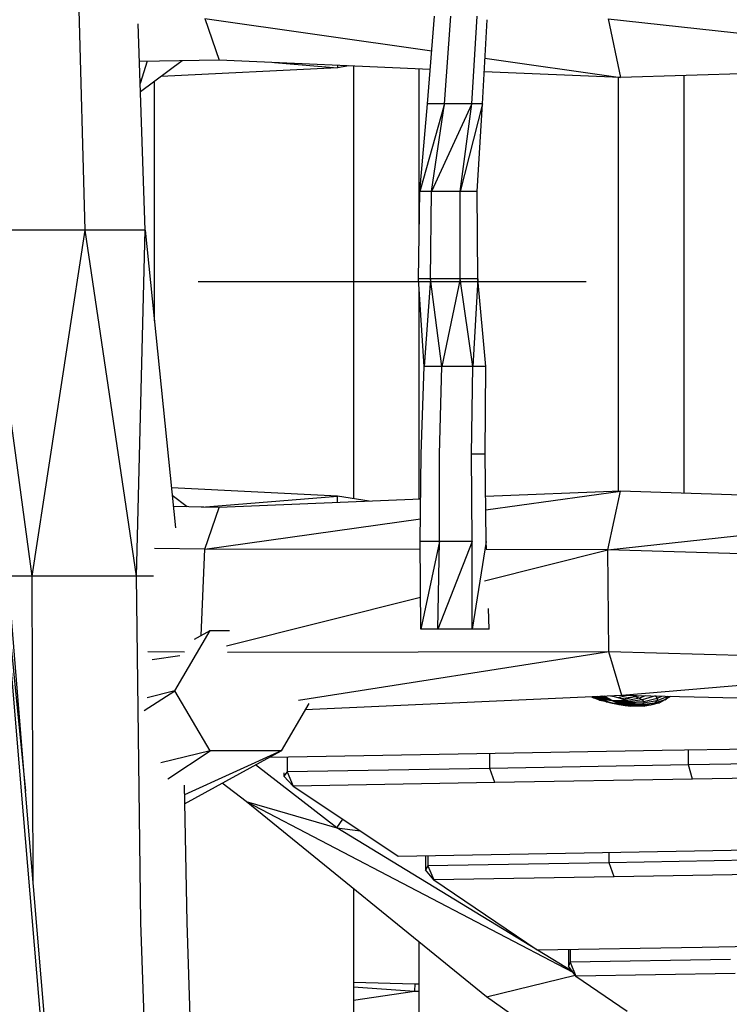
# Model space of a CAD drawing. Units: millimetres. Extents: x 725 to 56710, y -1723 to 19370.
# Drawn here: x 24994 to 25690, y 2654 to 3620 of the extents above; entities that cross this region are included whole.
import ezdxf

# ---------------------------------------------------------------- set-up
doc = ezdxf.new("R2010")
doc.units = ezdxf.units.MM
doc.linetypes.add('ČERCHOVANÁ', pattern=[25.4, 12.7, -6.35, 0, -6.35])
doc.layers.add('HERNI_PRVEK', color=4, linetype='Continuous', lineweight=15)
doc.layers.add('koty1', color=7, linetype='Continuous')
doc.layers.add('OSA', color=7, linetype='ČERCHOVANÁ')
doc.styles.add('arial', font='arial.ttf')
doc.dimstyles.new('_KOTY_50', dxfattribs={"dimtxt": 150, "dimasz": 75, "dimexe": 50, "dimexo": 0, "dimgap": 50, "dimtad": 1, "dimdec": 0, "dimrnd": 10, "dimdsep": 46, "dimtxsty": 'arial', "dimblk": 'ARCHTICK', "dimcen": -1.5, "dimclrt": 2, "dimadec": 0, "dimazin": 0, "dimtfac": 0.63, "dimtdec": 0, "dimtix": 1, "dimtmove": 2, "dimatfit": 3, "dimldrblk": 'KOTA', "dimfxl": 400, "dimfxlon": 1, "dimtolj": 1, "dimtzin": 0, "dimarcsym": 0})

# ---------------------------------------------------------------- blocks, each defined once
blk = doc.blocks.new('_ArchTick')
at = {"color": 0, "linetype": 'ByBlock', "const_width": 0.15}
blk.add_lwpolyline([(-0.5, -0.5), (0.5, 0.5)], dxfattribs=at)
blk = doc.blocks.new('*D11')
at = {"layer": 'Defpoints', "color": 0, "transparency": 16777216}
for p in [(32090.96, 3362.83), (20097.6, 3320.02), (20097.6, -1673.42)]:
    blk.add_point(p, dxfattribs=at)
at = {"layer": 'koty1', "color": 0, "lineweight": -2, "transparency": 16777216}
for p, q in [((20097.6, -1273.42), (20097.6, -1723.42)), ((32090.96, -1273.42), (32090.96, -1723.42)), ((32090.96, -1673.42), (20097.6, -1673.42))]:
    blk.add_line(p, q, dxfattribs=at)
at = {"layer": 'koty1', "color": 0, "lineweight": -2, "transparency": 16777216, "xscale": 75, "yscale": 75, "zscale": 75, "rotation": 180}
blk.add_blockref('_ArchTick', (20097.6, -1673.42), dxfattribs=at)
at = {"layer": 'koty1', "color": 0, "lineweight": -2, "transparency": 16777216, "xscale": 75, "yscale": 75, "zscale": 75}
blk.add_blockref('_ArchTick', (32090.96, -1673.42), dxfattribs=at)
at = {"layer": 'koty1', "color": 2, "transparency": 16777216, "insert": (26094.28, -1546.83), "char_height": 150, "attachment_point": 5, "style": 'arial'}
blk.add_mtext('\\A1;11990', dxfattribs=at)
blk = doc.blocks.new('KOTA')
for p, q in [((-75, -75), (75, 75)), ((0, 75), (0, -75)), ((-75, 0), (75, 0))]:
    blk.add_line(p, q)
blk = doc.blocks.new('*D29')
at = {"layer": 'Defpoints', "color": 0, "transparency": 16777216}
for p in [(25123.98, 5252.19), (25123.98, 1473.46), (32839.92, 1473.46)]:
    blk.add_point(p, dxfattribs=at)
at = {"layer": 'koty1', "color": 0, "lineweight": -2, "transparency": 16777216}
for p, q in [((32439.92, 5252.19), (32889.92, 5252.19)), ((32839.92, 5252.19), (32839.92, 1473.46)), ((32439.92, 1473.46), (32889.92, 1473.46))]:
    blk.add_line(p, q, dxfattribs=at)
at = {"layer": 'koty1', "color": 0, "lineweight": -2, "transparency": 16777216, "xscale": 75, "yscale": 75, "zscale": 75}
for p, rotation in [((32839.92, 5252.19), 90), ((32839.92, 1473.46), 270)]:
    blk.add_blockref('_ArchTick', p, dxfattribs=dict(at, rotation=rotation))
at = {"layer": 'koty1', "color": 2, "transparency": 16777216, "insert": (32713.28, 3362.83), "char_height": 150, "attachment_point": 5, "rotation": 90, "style": 'arial'}
blk.add_mtext('\\A1;3780', dxfattribs=at)
blk = doc.blocks.new('*D16')
at = {"layer": 'Defpoints', "color": 0, "transparency": 16777216}
for p in [(25123.98, 7632.19), (25122.91, -908.02), (33307.33, -908.02)]:
    blk.add_point(p, dxfattribs=at)
at = {"layer": 'koty1', "color": 0, "lineweight": -2, "transparency": 16777216}
for p, q in [((32907.33, 7632.19), (33357.33, 7632.19)), ((33307.33, 7632.19), (33307.33, -908.02)), ((32907.33, -908.02), (33357.33, -908.02))]:
    blk.add_line(p, q, dxfattribs=at)
at = {"layer": 'koty1', "color": 0, "lineweight": -2, "transparency": 16777216, "xscale": 75, "yscale": 75, "zscale": 75}
for p, rotation in [((33307.33, 7632.19), 90), ((33307.33, -908.02), 270)]:
    blk.add_blockref('_ArchTick', p, dxfattribs=dict(at, rotation=rotation))
at = {"layer": 'koty1', "color": 2, "transparency": 16777216, "insert": (33180.74, 3362.09), "char_height": 150, "attachment_point": 5, "rotation": 90, "style": 'arial'}
blk.add_mtext('\\A1;8540', dxfattribs=at)
blk = doc.blocks.new('*D44')
at = {"layer": 'Defpoints', "color": 0, "transparency": 16777216}
for p in [(30091.23, 3362.83), (21596.34, 2434.47), (30091.23, -1251.27)]:
    blk.add_point(p, dxfattribs=at)
at = {"layer": 'koty1', "color": 0, "lineweight": -2, "transparency": 16777216}
for p, q in [((21596.34, -851.27), (21596.34, -1301.27)), ((30091.23, -851.27), (30091.23, -1301.27)), ((21596.34, -1251.27), (30091.23, -1251.27))]:
    blk.add_line(p, q, dxfattribs=at)
at = {"layer": 'koty1', "color": 0, "lineweight": -2, "transparency": 16777216, "xscale": 75, "yscale": 75, "zscale": 75, "rotation": 180}
blk.add_blockref('_ArchTick', (21596.34, -1251.27), dxfattribs=at)
at = {"layer": 'koty1', "color": 0, "lineweight": -2, "transparency": 16777216, "xscale": 75, "yscale": 75, "zscale": 75}
blk.add_blockref('_ArchTick', (30091.23, -1251.27), dxfattribs=at)
at = {"layer": 'koty1', "color": 2, "transparency": 16777216, "insert": (25843.78, -1124.68), "char_height": 150, "attachment_point": 5, "style": 'arial'}
blk.add_mtext('\\A1;8490', dxfattribs=at)

msp = doc.modelspace()

# ---------------------------------------------------------------- linework, layer by layer
at = {"layer": 'HERNI_PRVEK', "linetype": 'Continuous', "lineweight": 30}
for p, q in [((25058.038, 3413.423), (25048.774, 3752.789)), ((25393.893, 3537.433), (25400.704, 3623.291)), ((25410.536, 3537.433), (25416.714, 3623.291)), ((25437.475, 3537.433), (25442.631, 3623.291)), ((25116.637, 3413.422), (25109.878, 3615.853)), ((25175.248, 3621.192), (25398.026, 3589.538)), ((25175.248, 3621.192), (25189.243, 3580.252)), ((25447.772, 3537.433), (25452.341, 3619.766)), ((25571.011, 3620.898), (25725.013, 3603.943)), ((25571.011, 3620.898), (25583.13, 3563.236)), ((25189.243, 3580.252), (25111.105, 3579.119)), ((25118.855, 3579.231), (25111.826, 3557.509)), ((25153.085, 3579.728), (25112.104, 3549.202)), ((25396.579, 3571.295), (25189.243, 3580.252)), ((25243.626, 3577.903), (25305.434, 3572.873)), ((25305.434, 3575.233), (25305.434, 3572.873)), ((25316.764, 3574.744), (25305.434, 3572.873)), ((25321.065, 3574.558), (25321.065, 3150.204)), ((25450.252, 3582.117), (25583.13, 3563.236)), ((25305.434, 3572.873), (25132.314, 3564.256)), ((25385.768, 3411.986), (25385.768, 3571.763)), ((25583.13, 3563.236), (25449.524, 3569.008)), ((25722.129, 3567.587), (25583.13, 3563.236)), ((25645.768, 3155.607), (25645.768, 3565.197)), ((25125.768, 3324.516), (25125.768, 3559.38)), ((25581.065, 3563.326), (25581.065, 3157.628)), ((25410.536, 3537.433), (25386.348, 3451.575)), ((25386.348, 3451.575), (25393.893, 3537.433)), ((25410.536, 3537.433), (25393.893, 3537.433)), ((25437.475, 3537.433), (25397.696, 3451.576)), ((25397.696, 3451.576), (25410.536, 3537.433)), ((25437.475, 3537.433), (25410.536, 3537.433)), ((25447.772, 3537.433), (25425.803, 3451.575)), ((25425.803, 3451.575), (25437.475, 3537.433)), ((25447.772, 3537.433), (25437.475, 3537.433)), ((25442.562, 3451.576), (25447.772, 3537.433)), ((25385.091, 3365.718), (25386.348, 3451.575)), ((25397.696, 3451.576), (25386.348, 3451.575)), ((25396.855, 3365.718), (25397.696, 3451.576)), ((25425.803, 3451.575), (25397.696, 3451.576)), ((25442.562, 3451.576), (25425.803, 3451.575)), ((25425.99, 3365.718), (25425.803, 3451.575)), ((25443.362, 3365.718), (25442.562, 3451.576)), ((25058.038, 3413.423), (24959.755, 3413.422)), ((25005.937, 3074.056), (24959.755, 3413.422)), ((25005.937, 3074.056), (25058.038, 3413.423)), ((25108.102, 3074.056), (25058.038, 3413.423)), ((25116.637, 3413.422), (25058.038, 3413.423)), ((25108.102, 3074.056), (25116.637, 3413.422)), ((25116.637, 3413.422), (25146.598, 3121.693)), ((25396.855, 3365.718), (25385.091, 3365.718)), ((25390.562, 3279.86), (25385.091, 3365.718)), ((25396.855, 3365.718), (25390.562, 3279.86)), ((25407.986, 3279.86), (25396.855, 3365.718)), ((25425.99, 3365.718), (25396.855, 3365.718)), ((25425.99, 3365.718), (25407.986, 3279.86)), ((25438.272, 3279.86), (25425.99, 3365.718)), ((25443.362, 3365.718), (25425.99, 3365.718)), ((25443.362, 3365.718), (25438.272, 3279.86)), ((25451.134, 3279.86), (25443.362, 3365.718)), ((25385.768, 3149.659), (25385.768, 3355.089)), ((25387.719, 3194.002), (25390.562, 3279.86)), ((25407.986, 3279.86), (25390.562, 3279.86)), ((25405.738, 3194.002), (25407.986, 3279.86)), ((25438.272, 3279.86), (25407.986, 3279.86)), ((25437.056, 3194.002), (25438.272, 3279.86)), ((25451.134, 3279.86), (25438.272, 3279.86)), ((25450.357, 3194.002), (25451.134, 3279.86)), ((25386.668, 3108.144), (25387.719, 3194.002)), ((25405.462, 3108.144), (25405.738, 3194.002)), ((25437.777, 3108.144), (25437.056, 3194.002)), ((25450.357, 3194.002), (25437.056, 3194.002)), ((25451.298, 3108.144), (25450.357, 3194.002)), ((25305.434, 3152.785), (25142.572, 3160.891)), ((25158.14, 3142.165), (25143.365, 3153.17)), ((25172.064, 3141.93), (25305.434, 3152.785)), ((25387.177, 3149.716), (25189.253, 3141.64)), ((25305.434, 3146.381), (25305.434, 3152.785)), ((25336.532, 3147.65), (25305.434, 3152.785)), ((25583.177, 3157.714), (25450.814, 3152.313)), ((25450.957, 3139.239), (25583.177, 3157.714)), ((25570.929, 3100.053), (25583.177, 3157.714)), ((25712.932, 3153.346), (25583.177, 3157.714)), ((25189.253, 3141.64), (25144.472, 3142.396)), ((25175.166, 3100.701), (25189.253, 3141.64)), ((25175.166, 3100.701), (25386.939, 3130.293)), ((25570.929, 3100.053), (25712.467, 3115.308)), ((25175.166, 3100.701), (25125.82, 3101.473)), ((25171.728, 3015.951), (25175.166, 3100.701)), ((25386.722, 3100.355), (25175.166, 3100.701)), ((25387.263, 3022.286), (25386.668, 3108.144)), ((25405.462, 3108.144), (25386.668, 3108.144)), ((25405.462, 3108.144), (25387.263, 3022.286)), ((25437.777, 3108.144), (25404.063, 3022.286)), ((25404.063, 3022.286), (25405.462, 3108.144)), ((25437.777, 3108.144), (25405.462, 3108.144)), ((25451.298, 3108.144), (25437.664, 3022.286)), ((25437.664, 3022.286), (25437.777, 3108.144)), ((25449.844, 3069.55), (25570.929, 3100.053)), ((25451.575, 3100.634), (25451.298, 3108.144)), ((25570.929, 3100.053), (25451.302, 3100.249)), ((25712.427, 3095.68), (25570.929, 3100.053)), ((25571.694, 2999.839), (25570.929, 3100.053)), ((24995.135, 2867.109), (24975.716, 3099.384)), ((24975.716, 3099.384), (24999.179, 2863.484)), ((24999.179, 2863.484), (24980.684, 3093.953)), ((25005.937, 3074.056), (24982.281, 3074.056)), ((25006.87, 2772.274), (25005.937, 3074.056)), ((25108.102, 3074.056), (25005.937, 3074.056)), ((25112.634, 2734.69), (25108.102, 3074.056)), ((25124.792, 3074.056), (25108.102, 3074.056)), ((25196.502, 3005.731), (25387.045, 3053.731)), ((25454.464, 3022.286), (25453.718, 3042.522)), ((25146.011, 2961.834), (25180.702, 3020.814)), ((25165.192, 3012.41), (25180.702, 3020.814)), ((25180.702, 3020.814), (25199.617, 3020.814)), ((25404.063, 3022.286), (25387.263, 3022.286)), ((25437.664, 3022.286), (25404.063, 3022.286)), ((25454.464, 3022.286), (25437.664, 3022.286)), ((25155.442, 2999.516), (25119.429, 2999.97)), ((25123.635, 2992.465), (25150.83, 2996.396)), ((25571.694, 2999.839), (25197.634, 2999.354)), ((25571.694, 2999.839), (25267.341, 2952.346)), ((25969.843, 2989.469), (25571.694, 2999.839)), ((25584.707, 2957.287), (25571.694, 2999.839)), ((25969.843, 2989.469), (25584.707, 2957.287)), ((25115.689, 2942.327), (25146.011, 2961.834)), ((25146.011, 2961.834), (25118.757, 2954.822)), ((25180.702, 2902.854), (25146.011, 2961.834)), ((25584.707, 2957.287), (25273.762, 2943.107)), ((25554.837, 2955.924), (25556.9, 2955.011)), ((25556.9, 2955.011), (25555.037, 2955.934)), ((25556.81, 2956.014), (25563.093, 2954.081)), ((25558.977, 2956.113), (25561.151, 2955.313)), ((25561.151, 2955.313), (25559.937, 2956.444)), ((25559.937, 2956.444), (25575.739, 2952.029)), ((25575.739, 2952.029), (25561.151, 2955.313)), ((25563.093, 2954.081), (25561.151, 2955.313)), ((25562.858, 2956.29), (25575.739, 2952.029)), ((25575.739, 2952.029), (25564.457, 2956.363)), ((25575.739, 2952.029), (25565.873, 2956.428)), ((25575.739, 2952.029), (25567.283, 2956.492)), ((25573.341, 2956.926), (25577.031, 2956.064)), ((25577.031, 2956.064), (25580.603, 2955.112)), ((25580.603, 2955.112), (25589.092, 2957.181)), ((25580.603, 2955.112), (25583.874, 2954.109)), ((25583.874, 2954.109), (25597.774, 2956.274)), ((25983.185, 2947.738), (25584.707, 2957.287)), ((25597.774, 2956.274), (25586.688, 2953.087)), ((25595.477, 2957.028), (25597.774, 2956.274)), ((25599.13, 2956.941), (25597.774, 2956.274)), ((25597.774, 2956.274), (25601.196, 2956.891)), ((25597.774, 2956.274), (25601.873, 2954.529)), ((25607.582, 2956.738), (25601.873, 2954.529)), ((25617.58, 2956.827), (25604.635, 2952.787)), ((25617.58, 2956.827), (25619.231, 2954.374)), ((25629.816, 2956.181), (25618.85, 2951.901)), ((25623.569, 2956.355), (25619.231, 2954.374)), ((25629.816, 2956.181), (25626.711, 2952.844)), ((25632.308, 2956.146), (25626.711, 2952.844)), ((25632.368, 2956.144), (25628.504, 2953.801)), ((25277.346, 2949.2), (25250.085, 2902.854)), ((25556.9, 2955.011), (25565.63, 2952.835)), ((25562.774, 2952.743), (25556.9, 2955.011)), ((25562.774, 2952.743), (25568.614, 2951.649)), ((25571.887, 2950.579), (25562.774, 2952.743)), ((25569.049, 2950.811), (25562.774, 2952.743)), ((25575.739, 2952.029), (25563.093, 2954.081)), ((25565.63, 2952.835), (25563.093, 2954.081)), ((25575.739, 2952.029), (25565.63, 2952.835)), ((25568.614, 2951.649), (25565.63, 2952.835)), ((25571.887, 2950.579), (25568.614, 2951.649)), ((25569.049, 2950.811), (25571.887, 2950.579)), ((25575.467, 2949.202), (25569.049, 2950.811)), ((25575.296, 2949.669), (25571.887, 2950.579)), ((25578.688, 2948.949), (25575.296, 2949.669)), ((25575.467, 2949.202), (25575.296, 2949.669)), ((25581.786, 2947.918), (25575.467, 2949.202)), ((25588.919, 2952.076), (25575.739, 2952.029)), ((25590.475, 2951.107), (25575.739, 2952.029)), ((25591.299, 2950.213), (25575.739, 2952.029)), ((25591.372, 2949.432), (25575.739, 2952.029)), ((25590.706, 2948.804), (25575.739, 2952.029)), ((25575.739, 2952.029), (25589.347, 2948.368)), ((25575.739, 2952.029), (25587.365, 2948.153)), ((25584.852, 2948.177), (25575.739, 2952.029)), ((25581.918, 2948.446), (25575.739, 2952.029)), ((25581.918, 2948.446), (25578.688, 2948.949)), ((25581.786, 2947.918), (25578.688, 2948.949)), ((25587.779, 2947.004), (25581.786, 2947.918)), ((25584.852, 2948.177), (25581.918, 2948.446)), ((25587.779, 2947.004), (25581.918, 2948.446)), ((25583.874, 2954.109), (25586.688, 2953.087)), ((25587.365, 2948.153), (25584.852, 2948.177)), ((25593.233, 2946.533), (25584.852, 2948.177)), ((25586.688, 2953.087), (25588.919, 2952.076)), ((25589.347, 2948.368), (25587.365, 2948.153)), ((25597.951, 2946.567), (25587.365, 2948.153)), ((25593.233, 2946.533), (25587.779, 2947.004)), ((25601.873, 2954.529), (25588.919, 2952.076)), ((25588.919, 2952.076), (25590.475, 2951.107)), ((25590.706, 2948.804), (25589.347, 2948.368)), ((25601.747, 2947.12), (25589.347, 2948.368)), ((25604.635, 2952.787), (25590.475, 2951.107)), ((25590.475, 2951.107), (25591.299, 2950.213)), ((25591.372, 2949.432), (25590.706, 2948.804)), ((25604.446, 2948.134), (25590.706, 2948.804)), ((25605.978, 2951.086), (25591.299, 2950.213)), ((25591.299, 2950.213), (25591.372, 2949.432)), ((25605.895, 2949.498), (25591.372, 2949.432)), ((25597.951, 2946.567), (25593.233, 2946.533)), ((25601.747, 2947.12), (25597.951, 2946.567)), ((25607.175, 2946.822), (25597.951, 2946.567)), ((25604.446, 2948.134), (25601.747, 2947.12)), ((25612.585, 2947.825), (25601.747, 2947.12)), ((25601.747, 2947.12), (25607.175, 2946.822)), ((25601.873, 2954.529), (25604.635, 2952.787)), ((25616.563, 2949.615), (25604.446, 2948.134)), ((25605.895, 2949.498), (25604.446, 2948.134)), ((25612.585, 2947.825), (25604.446, 2948.134)), ((25604.635, 2952.787), (25605.978, 2951.086)), ((25618.85, 2951.901), (25605.895, 2949.498)), ((25605.978, 2951.086), (25605.895, 2949.498)), ((25619.231, 2954.374), (25605.978, 2951.086)), ((25612.585, 2947.825), (25607.175, 2946.822)), ((25621.577, 2950.11), (25612.585, 2947.825)), ((25616.563, 2949.615), (25612.585, 2947.825)), ((25626.711, 2952.844), (25616.563, 2949.615)), ((25618.85, 2951.901), (25616.563, 2949.615)), ((25616.563, 2949.615), (25621.577, 2950.11)), ((25619.231, 2954.374), (25618.85, 2951.901)), ((25626.711, 2952.844), (25621.577, 2950.11)), ((25626.711, 2952.844), (25628.504, 2953.801)), ((25180.702, 2902.854), (25132.269, 2891.105)), ((25138.901, 2875.586), (25180.702, 2902.854)), ((25250.085, 2902.854), (25155.286, 2859.774)), ((25155.442, 2850.935), (25250.085, 2902.854)), ((25250.085, 2902.854), (25180.702, 2902.854)), ((25238.873, 2896.703), (25423.964, 2899.898)), ((25423.964, 2899.898), (25624.09, 2903.428)), ((25455.069, 2885.588), (25455.069, 2900.447)), ((25624.09, 2903.428), (25789.288, 2906.392)), ((25649.93, 2889.026), (25649.93, 2903.892)), ((25304.953, 2827.384), (25224.937, 2889.058)), ((25256.217, 2895.998), (25256.217, 2882.149)), ((25649.93, 2889.026), (25455.069, 2885.588)), ((25808.099, 2891.863), (25649.93, 2889.026)), ((25653.992, 2875.182), (25649.93, 2889.026)), ((25256.217, 2882.149), (25252.776, 2878.176)), ((25252.776, 2881.318), (25252.776, 2878.176)), ((25261.991, 2868.334), (25252.776, 2878.176)), ((25455.069, 2885.588), (25256.217, 2882.149)), ((25256.217, 2882.149), (25261.991, 2868.334)), ((25459.958, 2871.758), (25455.069, 2885.588)), ((25837.213, 2878.468), (25653.992, 2875.182)), ((25155.119, 2869.182), (25157.501, 2734.69)), ((25215.978, 2853.092), (25192.407, 2871.213)), ((25459.958, 2871.758), (25261.991, 2868.334)), ((25261.991, 2868.334), (25313.761, 2833.995)), ((25653.992, 2875.182), (25459.958, 2871.758)), ((25014.554, 2634.834), (24995.135, 2867.109)), ((25018.569, 2633.542), (24999.179, 2863.484)), ((25215.978, 2853.092), (25304.953, 2827.384)), ((25215.978, 2853.092), (25536.586, 2685.818)), ((25451.66, 2661.668), (25215.978, 2853.092)), ((25304.953, 2827.384), (25310.729, 2836.006)), ((25313.761, 2833.995), (25365.186, 2799.657)), ((25304.953, 2827.384), (25328.135, 2824.397)), ((25536.041, 2686.562), (25304.953, 2827.384)), ((25365.186, 2799.657), (25547.463, 2802.822)), ((25547.463, 2802.822), (25709.862, 2805.689)), ((25572.203, 2793.211), (25572.203, 2803.259)), ((25391.76, 2800.118), (25391.76, 2786.162)), ((25394.304, 2800.162), (25394.304, 2790.119)), ((25572.203, 2793.211), (25394.304, 2790.119)), ((25709.609, 2795.637), (25572.203, 2793.211)), ((25577.027, 2779.381), (25572.203, 2793.211)), ((25394.304, 2790.119), (25391.76, 2786.162)), ((25399.98, 2776.304), (25391.76, 2786.162)), ((25394.304, 2790.119), (25399.98, 2776.304)), ((25715.255, 2781.822), (25577.027, 2779.381)), ((25577.027, 2779.381), (25399.98, 2776.304)), ((25399.98, 2776.304), (25450.901, 2741.965)), ((25321.065, 2767.739), (25321.065, 2575.548)), ((25123.7, 2395.323), (25112.634, 2734.69)), ((25157.501, 2734.69), (25169.311, 2395.323)), ((25450.901, 2741.965), (25501.569, 2707.627)), ((25385.768, 2575.548), (25385.768, 2715.186)), ((25501.569, 2707.627), (25663.511, 2710.446)), ((25532.29, 2708.162), (25532.29, 2691.675)), ((25533.931, 2708.19), (25533.931, 2695.616)), ((25663.511, 2710.446), (25823.416, 2713.264)), ((25533.931, 2695.616), (25532.29, 2691.675)), ((25691.109, 2698.351), (25533.931, 2695.616)), ((25533.931, 2695.616), (25539.533, 2681.8)), ((25539.533, 2681.8), (25532.29, 2691.675)), ((25321.065, 2676.097), (25381.528, 2674.271)), ((25451.66, 2661.668), (25538.819, 2682.774)), ((25695.888, 2684.522), (25539.533, 2681.8)), ((25539.533, 2681.8), (25589.846, 2647.462)), ((25321.065, 2671.388), (25381.222, 2667.141)), ((25321.065, 2658.256), (25381.222, 2667.141)), ((25381.528, 2674.271), (25381.222, 2667.141)), ((25381.222, 2667.141), (25385.768, 2667.104)), ((25381.528, 2674.271), (25385.768, 2674.239)), ((25688.943, 2494.306), (25451.66, 2661.668))]:
    msp.add_line(p, q, dxfattribs=at)
at = {"layer": 'OSA', "ltscale": 30}
msp.add_line((32408.518, 3362.827), (19977.744, 3362.827), dxfattribs=at)

# ---------------------------------------------------------------- dimensions: what is measured, and where the dimension line sits
at = {"layer": 'koty1'}
for base, p1, p2, picture, middle in [((33307.329, -908.015), (25123.978, 7632.194), (25122.906, -908.015), '*D16', (33180.743, 3362.089)), ((32839.916, 1473.461), (25123.978, 5252.194), (25123.978, 1473.461), '*D29', (32713.279, 3362.827))]:
    dim = msp.add_linear_dim(base=base, p1=p1, p2=p2, angle=90, dimstyle='_KOTY_50', dxfattribs=at)
    dim.commit()
    dim.dimension.update_dxf_attribs({"geometry": picture, "text_midpoint": middle})
for base, p1, p2, picture, middle in [((20097.597, -1673.418), (32090.962, 3362.827), (20097.597, 3320.019), '*D11', (26094.279, -1546.832)), ((30091.226, -1251.268), (21596.337, 2434.474), (30091.226, 3362.827), '*D44', (25843.782, -1124.682))]:
    dim = msp.add_linear_dim(base=base, p1=p1, p2=p2, dimstyle='_KOTY_50', dxfattribs=at)
    dim.commit()
    dim.dimension.update_dxf_attribs({"geometry": picture, "text_midpoint": middle})

doc.saveas('drawing.dxf')
